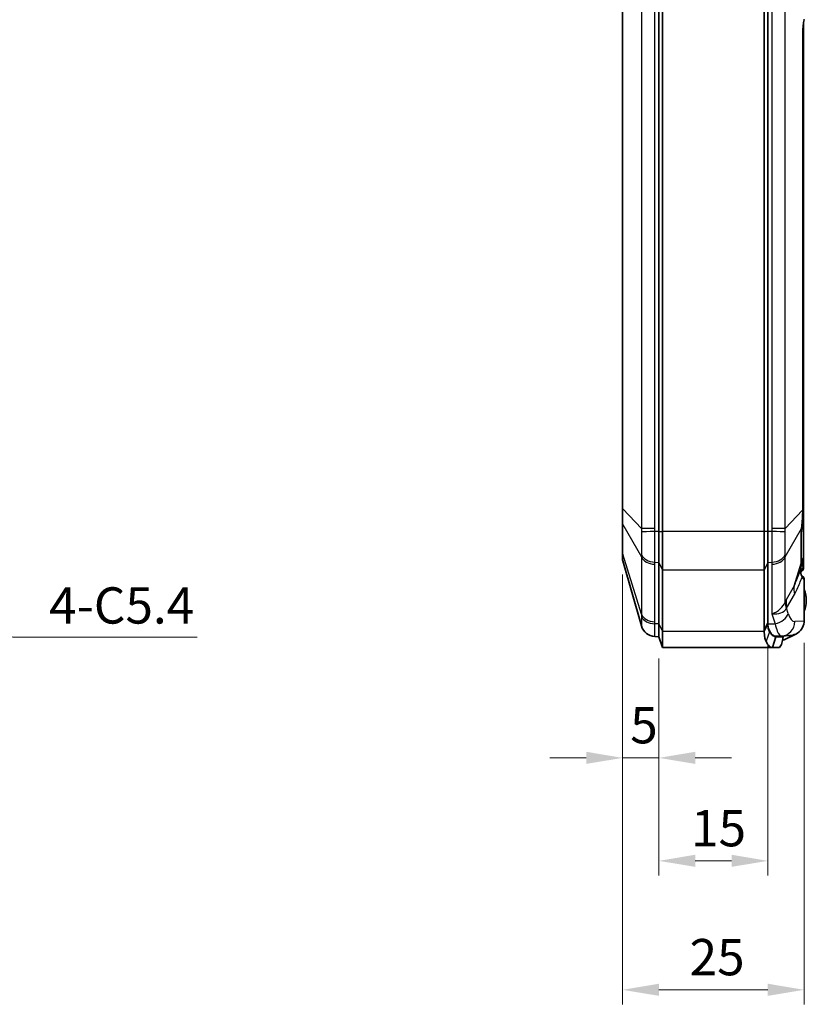
# Model space of a CAD drawing. Units: millimetres. Extents: x 1946 to 5104, y 1212 to 1774.
# Drawn here: x 2995 to 3103, y 1404 to 1539 of the extents above; entities that cross this region are included whole.
import ezdxf

# ---------------------------------------------------------------- set-up
doc = ezdxf.new("R2010")
doc.units = ezdxf.units.MM
for name, color, linetype, lineweight in [('Dimension (ISO)', 7, 'Continuous', 18), ('Symbol (ISO)', 7, 'Continuous', 18), ('Visible (ISO)', 7, 'Continuous', 35), ('Visible Narrow (ISO)', 7, 'Continuous', 25)]:
    doc.layers.add(name, color=color, linetype=linetype, lineweight=lineweight)
doc.styles.add('Note Text (TK)', font='txt')
doc.dimstyles.new('Default - Method 1b (TK)', dxfattribs={"dimscale": 2, "dimtxt": 2.5, "dimasz": 2.5, "dimexe": 1, "dimexo": 1.5, "dimgap": 1, "dimtad": 1, "dimtoh": 1, "dimrnd": 1e-08, "dimdsep": 46, "dimtxsty": 'Note Text (TK)', "dimcen": 0.09, "dimdle": 5, "dimclrd": 100, "dimclre": 100, "dimclrt": 7, "dimadec": 1, "dimazin": 1, "dimtfac": 1, "dimtmove": 0, "dimatfit": 3, "dimfxl": 0, "dimtolj": 1, "dimlwd": -1, "dimlwe": -1, "dimarcsym": 0})
doc.dimstyles.new('Default - Method 1b (TK)$7', dxfattribs={"dimscale": 2, "dimtxt": 2.5, "dimasz": 2.5, "dimexe": 1, "dimexo": 1.5, "dimgap": 1, "dimtad": 1, "dimtoh": 1, "dimrnd": 1e-08, "dimdsep": 46, "dimtxsty": 'Note Text (TK)', "dimcen": 0.09, "dimdle": 5, "dimclrd": 256, "dimclre": 100, "dimclrt": 7, "dimadec": 1, "dimazin": 1, "dimtfac": 1, "dimtmove": 0, "dimatfit": 3, "dimfxl": 0, "dimtolj": 1, "dimlwd": -1, "dimlwe": -1, "dimarcsym": 0})

# ---------------------------------------------------------------- blocks, each defined once
blk = doc.blocks.new('*D37')
at = {"layer": 'Defpoints', "color": 0, "transparency": 16777216}
for p in [(3078.16, 1465.95), (3083.16, 1454.4), (3083.16, 1437.71)]:
    blk.add_point(p, dxfattribs=at)
at = {"layer": 'Dimension (ISO)', "color": 100, "transparency": 16777216}
for p, q in [((3078.16, 1462.95), (3078.16, 1435.71)), ((3083.16, 1451.4), (3083.16, 1435.71)), ((3073.16, 1437.71), (3068.16, 1437.71)), ((3078.16, 1437.71), (3083.16, 1437.71)), ((3088.16, 1437.71), (3093.16, 1437.71))]:
    blk.add_line(p, q, dxfattribs=at)
for points in [[(3073.16, 1438.55), (3073.16, 1436.88), (3078.16, 1437.71)], [(3088.16, 1438.55), (3088.16, 1436.88), (3083.16, 1437.71)]]:
    blk.add_solid(points, dxfattribs=at)
at = {"layer": 'Dimension (ISO)', "color": 7, "transparency": 16777216, "insert": (3079.21, 1442.21), "char_height": 5, "attachment_point": 4, "style": 'Note Text (TK)'}
blk.add_mtext('\\A1;5', dxfattribs=at)
blk = doc.blocks.new('*D38')
at = {"layer": 'Defpoints', "color": 0, "transparency": 16777216}
for p in [(3098.16, 1456.37), (3083.16, 1454.4), (3098.16, 1423.53)]:
    blk.add_point(p, dxfattribs=at)
at = {"layer": 'Dimension (ISO)', "color": 100, "transparency": 16777216}
for p, q in [((3098.16, 1453.37), (3098.16, 1421.53)), ((3083.16, 1451.4), (3083.16, 1421.53)), ((3088.16, 1423.53), (3093.16, 1423.53))]:
    blk.add_line(p, q, dxfattribs=at)
for points in [[(3088.16, 1424.37), (3088.16, 1422.7), (3083.16, 1423.53)], [(3093.16, 1424.37), (3093.16, 1422.7), (3098.16, 1423.53)]]:
    blk.add_solid(points, dxfattribs=at)
at = {"layer": 'Dimension (ISO)', "color": 7, "transparency": 16777216, "insert": (3087.59, 1428.03), "char_height": 5, "attachment_point": 4, "style": 'Note Text (TK)'}
blk.add_mtext('\\A1;15', dxfattribs=at)
blk = doc.blocks.new('*D39')
at = {"layer": 'Defpoints', "color": 0, "transparency": 16777216}
for p in [(3078.16, 1465.95), (3103.16, 1456.55), (3103.16, 1405.77)]:
    blk.add_point(p, dxfattribs=at)
at = {"layer": 'Dimension (ISO)', "color": 100, "transparency": 16777216}
for p, q in [((3078.16, 1462.95), (3078.16, 1403.77)), ((3103.16, 1453.55), (3103.16, 1403.77)), ((3083.16, 1405.77), (3098.16, 1405.77))]:
    blk.add_line(p, q, dxfattribs=at)
for points in [[(3083.16, 1406.61), (3083.16, 1404.94), (3078.16, 1405.77)], [(3098.16, 1406.61), (3098.16, 1404.94), (3103.16, 1405.77)]]:
    blk.add_solid(points, dxfattribs=at)
at = {"layer": 'Dimension (ISO)', "color": 7, "transparency": 16777216, "insert": (3087.39, 1410.27), "char_height": 5, "attachment_point": 4, "style": 'Note Text (TK)'}
blk.add_mtext('\\A1;25', dxfattribs=at)

msp = doc.modelspace()

# ---------------------------------------------------------------- linework, layer by layer
at = {"layer": 'Visible (ISO)'}
for p, q in [((3083.1591, 1607.9126), (3083.1591, 1468.8831)), ((3083.1591, 1607.9126), (3083.1591, 1468.8831)), ((3083.6591, 1468.8831), (3083.6591, 1607.9126)), ((3097.6591, 1607.9126), (3097.6591, 1468.8831)), ((3098.1591, 1468.8831), (3098.1591, 1607.9126)), ((3098.1591, 1468.8831), (3098.1591, 1607.9126)), ((3078.1591, 1604.8049), (3078.1591, 1471.9908)), ((3103.0591, 1538.7852), (3103.0591, 1537.2481)), ((3102.9676, 1471.8101), (3102.9676, 1537.2481)), ((3103.0591, 1471.1476), (3103.0591, 1537.2481)), ((3078.1591, 1471.9908), (3078.1591, 1470.0374)), ((3078.1591, 1470.0374), (3078.1591, 1465.947)), ((3103.0591, 1471.1476), (3103.0591, 1469.4505)), ((3083.1591, 1464.6405), (3083.1591, 1468.8831)), ((3083.1591, 1464.6405), (3083.1591, 1468.8831)), ((3083.6591, 1468.8831), (3083.6591, 1463.5798)), ((3097.6591, 1468.8831), (3097.6591, 1463.5798)), ((3098.1591, 1468.8831), (3098.1591, 1464.6405)), ((3098.1591, 1464.6405), (3098.1591, 1468.8831)), ((3103.0591, 1465.3425), (3103.0591, 1469.4505)), ((3102.7556, 1464.614), (3102.7556, 1468.3192)), ((3078.1591, 1465.947), (3078.1591, 1465.1379)), ((3078.1975, 1464.8632), (3080.7657, 1455.8744)), ((3083.1591, 1464.6405), (3083.1591, 1456.1552)), ((3083.1591, 1464.6405), (3083.1591, 1456.1552)), ((3098.1591, 1456.3678), (3098.1591, 1464.6405)), ((3098.1591, 1456.3678), (3098.1591, 1464.6405)), ((3103.0591, 1465.2208), (3103.0591, 1465.3425)), ((3103.0591, 1465.1589), (3103.0591, 1465.2208)), ((3103.0591, 1464.0112), (3103.0591, 1465.1589)), ((3083.6591, 1455.0945), (3083.6591, 1463.5798)), ((3097.6591, 1463.5798), (3097.6591, 1455.3071)), ((3103.0591, 1464.0112), (3103.0591, 1463.7978)), ((3103.1591, 1456.555), (3103.1591, 1462.2942)), ((3083.1591, 1454.3978), (3083.1591, 1456.1552)), ((3083.1591, 1454.3978), (3083.1591, 1456.1552)), ((3083.6591, 1455.0945), (3083.6591, 1452.8978)), ((3082.5938, 1454.4261), (3083.1591, 1454.3978)), ((3083.1591, 1454.3978), (3083.6591, 1452.8978)), ((3099.275, 1454.3978), (3098.7982, 1452.8978)), ((3100.2308, 1454.3978), (3099.275, 1454.3978)), ((3100.0517, 1454.4925), (3099.3226, 1454.456)), ((3100.0517, 1454.4925), (3101.1616, 1454.548)), ((3100.2013, 1453.9755), (3100.4091, 1453.9828)), ((3100.254, 1454.5026), (3100.254, 1454.3282)), ((3100.4091, 1453.9828), (3102.0116, 1454.7665)), ((3098.7982, 1452.8978), (3083.6591, 1452.8978)), ((3098.7982, 1452.8978), (3099.754, 1452.8978)), ((3100.0321, 1453.3181), (3099.754, 1452.8978))]:
    msp.add_line(p, q, dxfattribs=at)
for centre, radius, start, end in [((3079.1591, 1465.1379), 1, 180, 195.945396), ((3102.6591, 1463.7978), 0.4, 273.140629, 0), ((3102.6591, 1462.2942), 0.5, 0, 54.704501), ((3099.5591, 1459.3978), 3.9, 337.380135, 22.619865), ((3082.6888, 1456.4238), 2, 195.945396, 267.137595)]:
    msp.add_arc(centre, radius, start, end, dxfattribs=at)
for centre, major_axis, ratio, start_param, end_param in [((3103.1591, 1456.7213), (-3.5975, -3.7269), 0.93174514, 5.51545745, 5.55801917), ((3101.0617, 1456.5455), (2.095, 0.1047), 0.95347459, 5.13479645, 6.16004224), ((3099.2929, 1460.3978), (0, -5.9426), 0.31582885, 5.78196665, 6.29897544), ((3101.0617, 1456.5455), (2.095, 0.1047), 0.95347459, 4.71238898, 5.13479645)]:
    msp.add_ellipse(centre, major_axis=major_axis, ratio=ratio, start_param=start_param, end_param=end_param, dxfattribs=at)
for points, knots in [([(3102.9676, 1537.2481), (3102.9676, 1537.3991), (3102.9702, 1537.5501), (3102.9803, 1537.8498), (3102.9878, 1537.9985), (3103.0078, 1538.2913), (3103.0203, 1538.4354), (3103.0499, 1538.7169), (3103.067, 1538.8542), (3103.1055, 1539.1198), (3103.1269, 1539.2481), (3103.1503, 1539.3708)], [0, 0, 0, 0, 0.117440758, 0.117440758, 0.234881515, 0.234881515, 0.352322273, 0.352322273, 0.46976303, 0.46976303, 0.587203788, 0.587203788, 0.587203788, 0.587203788]), ([(3102.9475, 1471.1192), (3102.9501, 1471.165), (3102.9524, 1471.211), (3102.9567, 1471.3028), (3102.9586, 1471.3488), (3102.9618, 1471.4409), (3102.9632, 1471.4869), (3102.9654, 1471.5791), (3102.9662, 1471.6253), (3102.9673, 1471.7176), (3102.9676, 1471.7638), (3102.9676, 1471.8101)], [0, 0, 0, 0, 0.0132554017, 0.0132554017, 0.0265108035, 0.0265108035, 0.0397662052, 0.0397662052, 0.053021607, 0.053021607, 0.0662770087, 0.0662770087, 0.0662770087, 0.0662770087]), ([(3102.8138, 1469.3289), (3102.8253, 1469.4409), (3102.8361, 1469.5551), (3102.8565, 1469.7872), (3102.8662, 1469.9049), (3102.8846, 1470.1428), (3102.8933, 1470.2633), (3102.91, 1470.5058), (3102.9179, 1470.6279), (3102.9332, 1470.8732), (3102.9405, 1470.9963), (3102.9475, 1471.1192)], [0, 0, 0, 0, 0.036678847, 0.036678847, 0.073357695, 0.073357695, 0.110036542, 0.110036542, 0.146715389, 0.146715389, 0.183394236, 0.183394236, 0.183394236, 0.183394236]), ([(3102.7556, 1468.3192), (3102.7556, 1468.3765), (3102.7564, 1468.4362), (3102.7595, 1468.5598), (3102.7618, 1468.6237), (3102.768, 1468.7554), (3102.7719, 1468.8232), (3102.7812, 1468.9621), (3102.7866, 1469.0334), (3102.7991, 1469.1789), (3102.8061, 1469.2532), (3102.8138, 1469.3289)], [0, 0, 0, 0, 0.065532167, 0.065532167, 0.131064334, 0.131064334, 0.196596502, 0.196596502, 0.262128669, 0.262128669, 0.327660836, 0.327660836, 0.327660836, 0.327660836]), ([(3102.7011, 1463.7574), (3102.708, 1463.8139), (3102.7144, 1463.8706), (3102.7258, 1463.9841), (3102.7309, 1464.0409), (3102.7397, 1464.1549), (3102.7434, 1464.212), (3102.7494, 1464.3264), (3102.7517, 1464.3838), (3102.7548, 1464.4987), (3102.7556, 1464.5563), (3102.7556, 1464.614)], [0, 0, 0, 0, 0.022521287, 0.022521287, 0.045042575, 0.045042575, 0.067563862, 0.067563862, 0.090085149, 0.090085149, 0.112606436, 0.112606436, 0.112606436, 0.112606436]), ([(3102.6813, 1463.3786), (3102.6808, 1463.4039), (3102.6807, 1463.4291), (3102.6812, 1463.4797), (3102.6818, 1463.505), (3102.6837, 1463.5555), (3102.685, 1463.5808), (3102.6884, 1463.6313), (3102.6904, 1463.6565), (3102.6952, 1463.707), (3102.698, 1463.7322), (3102.7011, 1463.7574)], [0, 0, 0, 0, 0.0127133402, 0.0127133402, 0.0254266805, 0.0254266805, 0.0381400207, 0.0381400207, 0.050853361, 0.050853361, 0.0635667012, 0.0635667012, 0.0635667012, 0.0635667012]), ([(3102.8086, 1462.8623), (3102.7961, 1462.8811), (3102.7837, 1462.9026), (3102.7599, 1462.9516), (3102.7485, 1462.9792), (3102.7276, 1463.0408), (3102.7181, 1463.0749), (3102.7019, 1463.1501), (3102.6951, 1463.1912), (3102.6853, 1463.2801), (3102.6822, 1463.3278), (3102.6813, 1463.3786)], [0, 0, 0, 0, 0.027659834, 0.027659834, 0.055319668, 0.055319668, 0.082979503, 0.082979503, 0.110639337, 0.110639337, 0.138299171, 0.138299171, 0.138299171, 0.138299171]), ([(3102.948, 1462.7023), (3102.943, 1462.7058), (3102.9369, 1462.7105), (3102.9227, 1462.7227), (3102.9145, 1462.7302), (3102.8967, 1462.7483), (3102.8869, 1462.7589), (3102.8663, 1462.7831), (3102.8553, 1462.7968), (3102.8325, 1462.8272), (3102.8207, 1462.844), (3102.8086, 1462.8623)], [-1.350858473, -1.350858473, -1.350858473, -1.350858473, -1.306035953, -1.306035953, -1.261213433, -1.261213433, -1.216390913, -1.216390913, -1.171568393, -1.171568393, -1.126745873, -1.126745873, -1.126745873, -1.126745873]), ([(3098.1628, 1456.1552), (3098.1615, 1456.1906), (3098.1606, 1456.226), (3098.1594, 1456.2969), (3098.1591, 1456.3323), (3098.1591, 1456.3678)], [0.8709326723, 0.8709326723, 0.8709326723, 0.8709326723, 0.8859660375, 0.8859660375, 0.9009994028, 0.9009994028, 0.9009994028, 0.9009994028]), ([(3097.6591, 1455.3071), (3097.6591, 1455.2717), (3097.6594, 1455.2362), (3097.6608, 1455.1654), (3097.6618, 1455.13), (3097.6632, 1455.0945)], [-0.9009994028, -0.9009994028, -0.9009994028, -0.9009994028, -0.8859660375, -0.8859660375, -0.8709326723, -0.8709326723, -0.8709326723, -0.8709326723]), ([(3097.6632, 1455.0945), (3097.6705, 1454.8569), (3097.6883, 1454.6356), (3097.7202, 1454.4332), (3097.7208, 1454.4295), (3097.7214, 1454.4257), (3097.7239, 1454.4101), (3097.7259, 1454.3982), (3097.7291, 1454.3791), (3097.7304, 1454.3718), (3097.7317, 1454.3645), (3097.7519, 1454.2512), (3097.7768, 1454.1443), (3097.8373, 1453.9438), (3097.8729, 1453.8504), (3097.9144, 1453.7639)], [-0.870932672, -0.870932672, -0.870932672, -0.870932672, -0.790261477, -0.790261477, -0.790261477, -0.788756804, -0.788756804, -0.784000448, -0.784000448, -0.781027726, -0.781027726, -0.781027726, -0.734858968, -0.734858968, -0.68869021, -0.68869021, -0.68869021, -0.68869021]), ([(3098.3911, 1455.0907), (3098.3535, 1455.1599), (3098.3211, 1455.2346), (3098.2661, 1455.395), (3098.2434, 1455.4805), (3098.2251, 1455.5712), (3098.2239, 1455.577), (3098.2228, 1455.5829), (3098.2198, 1455.5982), (3098.218, 1455.6076), (3098.2157, 1455.6201), (3098.2152, 1455.6231), (3098.2146, 1455.6262), (3098.1856, 1455.788), (3098.1695, 1455.9651), (3098.1628, 1456.1552)], [0.68869021, 0.68869021, 0.68869021, 0.68869021, 0.734858968, 0.734858968, 0.781027726, 0.781027726, 0.781027726, 0.784000448, 0.784000448, 0.788756804, 0.788756804, 0.790261477, 0.790261477, 0.790261477, 0.870932672, 0.870932672, 0.870932672, 0.870932672]), ([(3098.3911, 1455.1862), (3098.3402, 1455.2745), (3098.2996, 1455.371), (3098.206, 1455.6719), (3098.1745, 1455.9005), (3098.1636, 1456.1554)], [3.066906156, 3.066906156, 3.066906156, 3.066906156, 3.122320375, 3.122320375, 3.229660808, 3.229660808, 3.229660808, 3.229660808]), ([(3099.275, 1454.3978), (3099.1224, 1454.3978), (3098.9697, 1454.4565), (3098.6724, 1454.6888), (3098.5278, 1454.8625), (3098.3914, 1455.0902), (3098.3913, 1455.0904), (3098.3912, 1455.0906), (3098.3911, 1455.0907)], [0.38436946, 0.38436946, 0.38436946, 0.38436946, 0.536476519, 0.536476519, 0.688583578, 0.688583578, 0.688583578, 0.68869021, 0.68869021, 0.68869021, 0.68869021]), ([(3097.9144, 1453.7639), (3097.9144, 1453.7637), (3097.9145, 1453.7635), (3097.9146, 1453.7633), (3098.0511, 1453.4787), (3098.1956, 1453.2615), (3098.4929, 1452.9711), (3098.6456, 1452.8978), (3098.7982, 1452.8978)], [-0.68869021, -0.68869021, -0.68869021, -0.68869021, -0.688583578, -0.688583578, -0.688583578, -0.536476519, -0.536476519, -0.38436946, -0.38436946, -0.38436946, -0.38436946]), ([(3100.2308, 1454.3978), (3100.2327, 1454.3978), (3100.2345, 1454.3975), (3100.2393, 1454.3954), (3100.2419, 1454.3928), (3100.2487, 1454.3818), (3100.2514, 1454.37), (3100.2555, 1454.3286), (3100.2533, 1454.2914), (3100.2424, 1454.1882), (3100.2286, 1454.1092), (3100.1754, 1453.845), (3100.1123, 1453.596), (3100.0321, 1453.3181)], [-0.205891642, -0.205891642, -0.205891642, -0.205891642, -0.203171308, -0.203171308, -0.198273857, -0.198273857, -0.187991439, -0.187991439, -0.168119113, -0.168119113, -0.13311319, -0.13311319, -0.044226016, -0.044226016, -0.044226016, -0.044226016])]:
    msp.add_open_spline(points, degree=3, knots=knots, dxfattribs=at)
for points in [[(3103.1358, 1456.5538), (3103.1433, 1456.5046), (3103.1491, 1456.4546), (3103.1531, 1456.4041)], [(3103.1531, 1456.4041), (3103.1572, 1456.4557), (3103.1591, 1456.5063), (3103.1591, 1456.555)]]:
    msp.add_open_spline(points, degree=3, dxfattribs=at)
at = {"layer": 'Visible Narrow (ISO)'}
for p, q in [((3080.7657, 1607.4998), (3080.7657, 1469.2958)), ((3082.5889, 1469.2958), (3082.5889, 1607.4998)), ((3098.7292, 1607.4998), (3098.7292, 1469.2958)), ((3100.5524, 1469.2958), (3100.5524, 1607.4998)), ((3078.1975, 1471.9908), (3078.1975, 1604.8049)), ((3102.9484, 1537.2481), (3102.9676, 1537.2481)), ((3102.9484, 1537.2481), (3102.9484, 1471.8101)), ((3102.9676, 1537.2481), (3103.0591, 1537.2481)), ((3078.1975, 1471.9908), (3078.1591, 1471.9908)), ((3080.7657, 1469.2958), (3078.1975, 1471.9908)), ((3102.9484, 1471.8101), (3100.5524, 1469.2958)), ((3102.9484, 1471.8101), (3102.9676, 1471.8101)), ((3102.9306, 1471.1201), (3102.9475, 1471.1192)), ((3102.949, 1471.1476), (3103.0591, 1471.1476)), ((3078.1975, 1465.7527), (3078.1975, 1469.8431)), ((3078.1975, 1469.8431), (3080.7657, 1465.3927)), ((3082.5889, 1469.2958), (3080.7657, 1469.2958)), ((3083.1591, 1468.8831), (3082.5938, 1468.8831)), ((3083.1591, 1468.8831), (3083.6591, 1468.8831)), ((3097.6591, 1468.8831), (3083.6591, 1468.8831)), ((3098.1591, 1468.8831), (3097.6591, 1468.8831)), ((3098.7243, 1468.8831), (3098.1591, 1468.8831)), ((3100.5524, 1469.2958), (3098.7292, 1469.2958)), ((3100.5524, 1465.3927), (3102.7972, 1469.2828)), ((3102.7364, 1468.222), (3102.7364, 1464.5169)), ((3080.7657, 1457.4911), (3078.1975, 1465.7527)), ((3080.7657, 1465.3927), (3080.7657, 1457.4911)), ((3082.5938, 1464.6605), (3083.1591, 1464.6405)), ((3083.1591, 1464.6405), (3083.6591, 1463.5798)), ((3098.1591, 1464.6405), (3097.6591, 1463.5798)), ((3098.1591, 1464.6405), (3098.7243, 1464.6605)), ((3100.5524, 1459.1749), (3100.5524, 1465.3927)), ((3101.7658, 1461.3945), (3102.7364, 1464.5169)), ((3082.5889, 1456.4672), (3082.5889, 1464.3688)), ((3097.6591, 1463.5798), (3083.6591, 1463.5798)), ((3098.7292, 1464.3688), (3098.7292, 1457.5532)), ((3103.1591, 1462.2942), (3103.1358, 1462.2942)), ((3103.1358, 1462.2942), (3103.1358, 1456.5538)), ((3101.7658, 1461.3945), (3100.6966, 1459.488)), ((3100.7442, 1458.3225), (3101.8134, 1460.229)), ((3100.9765, 1457.6034), (3100.7442, 1458.3225)), ((3097.6591, 1455.3071), (3098.1591, 1456.3678)), ((3098.7292, 1457.5532), (3099.1692, 1456.1909)), ((3103.1358, 1456.5538), (3101.859, 1456.49)), ((3083.1591, 1456.1552), (3082.5938, 1456.1752)), ((3083.1591, 1456.1552), (3083.6591, 1455.0945)), ((3097.6632, 1455.0945), (3083.6591, 1455.0945)), ((3098.1628, 1456.1552), (3097.6632, 1455.0945)), ((3098.3911, 1455.0907), (3097.9144, 1453.7639)), ((3098.1636, 1456.1554), (3099.1692, 1456.1909)), ((3098.3911, 1455.0907), (3098.3911, 1455.1862)), ((3100.2308, 1454.5014), (3100.2308, 1454.3978))]:
    msp.add_line(p, q, dxfattribs=at)
for centre, major_axis, ratio, start_param, end_param in [((3104.0912, 1537.2481), (0, -4), 0.28571429, 4.12518519, 4.71238898), ((3079.1591, 1470.0374), (-1, 0), 0.70710678, 0, 0.27829966), ((3082.6937, 1468.8831), (-1.9995, -0.0467), 0.00116821, 4.76233373, 6.01159732), ((3098.6244, 1468.8831), (1.9995, -0.0467), 0.00116821, 0.27158799, 1.52085158), ((3103.8793, 1471.0505), (-0.8404, -3.9967), 0.19379806, 5.21085233, 5.53851317), ((3102.3164, 1469.3799), (0.4974, -0.051), 0.44006304, 6.06513143, 6.28318531), ((3102.6591, 1469.4505), (0.4, 0), 0.70710678, 5.07228218, 6.28318531), ((3102.2556, 1468.3192), (0.5, 0), 0.70710678, 6.00488565, 6.28318531), ((3079.1591, 1465.947), (-1, 0), 0.70710678, 0, 0.27829966), ((3082.6888, 1465.7813), (-2, 0), 0.70710678, 0.27829966, 1.52083793), ((3082.6937, 1466.0729), (-1.9989, 0.0661), 0.70773932, 0.29497528, 1.54423887), ((3098.6244, 1466.0729), (1.9989, 0.0661), 0.70773932, 4.73894643, 5.98821002), ((3098.6293, 1465.7813), (2, 0), 0.70710678, 4.76234738, 6.00488565), ((3102.2556, 1464.614), (0.5, 0), 0.70710678, 6.00488565, 6.28318531), ((3102.6591, 1465.3425), (0.4, 0), 0.70710678, 4.95626062, 6.28318531), ((3102.6591, 1465.3425), (0.3953, -0.0609), 0.70295152, 5.06556305, 6.10545725), ((3102.6192, 1465.1153), (0.3925, -0.077), 0.70039723, 5.20041355, 6.14660592), ((3102.6591, 1465.3425), (0.4, 0), 0.90807122, 5.97824798, 6.28318531), ((3102.1813, 1463.3694), (0.4999, 0.0092), 0.70704704, 6.03022041, 6.28318531), ((3102.2048, 1463.8186), (0.4962, -0.0612), 0.70443466, 6.1205036, 6.28318531), ((3102.6591, 1464.0112), (0.4, 0), 0.91108948, 4.78935964, 6.28318531), ((3102.6591, 1464.0112), (0.3527, 0.1887), 0.88969603, 4.34743149, 5.6443707), ((3102.6486, 1464.0317), (0.3596, 0.1752), 0.88331441, 4.41814614, 5.67517145), ((3102.5598, 1464.5008), (0.4, 0.0006), 0.70710633, 5.19376569, 6.01391646), ((3102.6591, 1464.0112), (0.4, 0), 0.31040835, 5.99275695, 6.28318531), ((3102.392, 1462.5858), (0.4166, 0.2765), 0.86840053, 5.63054407, 6.28318531), ((3103.4114, 1466.1978), (0, -4), 0.31578947, 5.83913485, 6.06324745), ((3102.6591, 1462.2942), (0.2889, 0.4081), 0.93262668, 5.29591975, 6.28318531), ((3107.5349, 1460.229), (-5.2332, 2.9349), 0.84013445, 0.36629443, 0.58861005), ((3098.6293, 1458.9656), (1.8892, 1.0703), 0.61329567, 4.42793781, 5.67047608), ((3101.3009, 1433.9991), (-0.2517, 25.8004), 0.08945778, 0.15467937, 0.21961901), ((3106.3215, 1458.0094), (-5.5909, 2.1776), 0.65402608, 0.25970309, 0.47014629), ((3106.4657, 1458.3225), (-5.2332, 2.9349), 0.84013445, 0.36629443, 0.58861005), ((3098.6293, 1458.9656), (2.1245, -0.4943), 0.63199004, 4.90491258, 6.14745086), ((3107.07, 1432.8336), (-6.348, 25.491), 0.03370342, 6.25943536, 6.324375), ((3082.6888, 1457.8796), (-2, 0), 0.70710678, 0.27829966, 1.52083793), ((3082.6937, 1457.5876), (-1.9989, -0.066), 0.70608722, 0.24825524, 1.49751883), ((3099.0693, 1457.6034), (1.9032, 0.6147), 0.6974847, 4.54201679, 5.84949471), ((3099.9518, 1456.49), (0.0999, -1.9975), 0.95347459, 0, 1.52315866), ((3101.8395, 1460.3978), (0, 3.9084), 0.31582885, 2.3674226, 3.15738279), ((3082.6937, 1456.4236), (-0.0999, -1.9975), 0.99972634, 5.03392172, 6.28318531)]:
    msp.add_ellipse(centre, major_axis=major_axis, ratio=ratio, start_param=start_param, end_param=end_param, dxfattribs=at)
for points, knots in [([(3078.1975, 1469.8431), (3078.1953, 1470.0653), (3078.1942, 1470.3171), (3078.1933, 1470.8537), (3078.1936, 1471.1372), (3078.1952, 1471.6161), (3078.1962, 1471.8037), (3078.1975, 1471.9908)], [-0.216153424, -0.216153424, -0.216153424, -0.216153424, -0.132587938, -0.132587938, -0.050995361, -0.050995361, 0, 0, 0, 0]), ([(3102.9484, 1471.8101), (3102.9488, 1471.6946), (3102.9474, 1471.5794), (3102.9414, 1471.3494), (3102.9367, 1471.2347), (3102.9306, 1471.1201)], [-0.0662770087, -0.0662770087, -0.0662770087, -0.0662770087, -0.0331385044, -0.0331385044, 0, 0, 0, 0]), ([(3102.9306, 1471.1201), (3102.9137, 1470.8032), (3102.8946, 1470.4864), (3102.8509, 1469.869), (3102.8263, 1469.5681), (3102.7972, 1469.2828)], [-0.183394236, -0.183394236, -0.183394236, -0.183394236, -0.091697118, -0.091697118, 0, 0, 0, 0]), ([(3080.7657, 1469.2958), (3080.7651, 1469.2194), (3080.765, 1469.143), (3080.7656, 1468.9907), (3080.7663, 1468.9146), (3080.7675, 1468.8387)], [-0.04127405, -0.04127405, -0.04127405, -0.04127405, -0.020637025, -0.020637025, 0, 0, 0, 0]), ([(3080.7675, 1468.8387), (3080.7719, 1468.5526), (3080.7751, 1468.2647), (3080.7794, 1467.7003), (3080.7804, 1467.425), (3080.7804, 1467.1603), (3080.7804, 1466.9233), (3080.7796, 1466.6938), (3080.7758, 1466.2078), (3080.7724, 1465.9547), (3080.7675, 1465.7249)], [-0.311117349, -0.311117349, -0.311117349, -0.311117349, -0.233338011, -0.233338011, -0.155558674, -0.155558674, -0.155558674, -0.085949932, -0.085949932, 0, 0, 0, 0]), ([(3082.5938, 1468.8831), (3082.5922, 1468.9519), (3082.591, 1469.0207), (3082.5893, 1469.1582), (3082.5889, 1469.227), (3082.5889, 1469.2958)], [0, 0, 0, 0, 0.020637025, 0.020637025, 0.04127405, 0.04127405, 0.04127405, 0.04127405]), ([(3082.5938, 1464.6605), (3082.6005, 1464.9646), (3082.6052, 1465.3038), (3082.6104, 1465.9601), (3082.6116, 1466.2718), (3082.6116, 1466.5943), (3082.6116, 1466.9546), (3082.6102, 1467.3304), (3082.6043, 1468.1006), (3082.5999, 1468.4937), (3082.5938, 1468.8831)], [0, 0, 0, 0, 0.085949932, 0.085949932, 0.155558674, 0.155558674, 0.155558674, 0.233338011, 0.233338011, 0.311117349, 0.311117349, 0.311117349, 0.311117349]), ([(3098.7243, 1468.8831), (3098.7176, 1468.4527), (3098.7129, 1468.0198), (3098.7077, 1467.2588), (3098.7065, 1466.9234), (3098.7065, 1466.6007), (3098.7065, 1466.2402), (3098.7079, 1465.8936), (3098.7138, 1465.2406), (3098.7182, 1464.9356), (3098.7243, 1464.6605)], [0, 0, 0, 0, 0.085949932, 0.085949932, 0.155558674, 0.155558674, 0.155558674, 0.233338011, 0.233338011, 0.311117349, 0.311117349, 0.311117349, 0.311117349]), ([(3098.7292, 1469.2958), (3098.7292, 1469.227), (3098.7288, 1469.1582), (3098.7271, 1469.0207), (3098.7259, 1468.9519), (3098.7243, 1468.8831)], [0, 0, 0, 0, 0.020637025, 0.020637025, 0.04127405, 0.04127405, 0.04127405, 0.04127405]), ([(3100.5506, 1465.7249), (3100.5462, 1465.9328), (3100.543, 1466.1606), (3100.5387, 1466.6448), (3100.5377, 1466.9001), (3100.5377, 1467.165), (3100.5377, 1467.4021), (3100.5385, 1467.6479), (3100.5423, 1468.2054), (3100.5458, 1468.5226), (3100.5506, 1468.8387)], [-0.311117349, -0.311117349, -0.311117349, -0.311117349, -0.233338011, -0.233338011, -0.155558674, -0.155558674, -0.155558674, -0.085949932, -0.085949932, 0, 0, 0, 0]), ([(3100.5506, 1468.8387), (3100.5518, 1468.9146), (3100.5525, 1468.9907), (3100.5531, 1469.143), (3100.553, 1469.2194), (3100.5524, 1469.2958)], [-0.04127405, -0.04127405, -0.04127405, -0.04127405, -0.020637025, -0.020637025, 0, 0, 0, 0]), ([(3078.1975, 1464.8632), (3078.1953, 1464.8709), (3078.1942, 1464.9222), (3078.1933, 1465.1057), (3078.1936, 1465.2356), (3078.1952, 1465.506), (3078.1962, 1465.6238), (3078.1975, 1465.7527)], [-0.216153424, -0.216153424, -0.216153424, -0.216153424, -0.132587938, -0.132587938, -0.050995361, -0.050995361, 0, 0, 0, 0]), ([(3080.7675, 1465.7249), (3080.7663, 1465.6698), (3080.7656, 1465.6145), (3080.765, 1465.5038), (3080.7651, 1465.4483), (3080.7657, 1465.3927)], [-0.04127405, -0.04127405, -0.04127405, -0.04127405, -0.020637025, -0.020637025, 0, 0, 0, 0]), ([(3082.5889, 1464.3688), (3082.5889, 1464.4174), (3082.5893, 1464.4661), (3082.591, 1464.5633), (3082.5922, 1464.6119), (3082.5938, 1464.6605)], [0, 0, 0, 0, 0.020637025, 0.020637025, 0.04127405, 0.04127405, 0.04127405, 0.04127405]), ([(3098.7243, 1464.6605), (3098.7259, 1464.6119), (3098.7271, 1464.5633), (3098.7288, 1464.4661), (3098.7292, 1464.4174), (3098.7292, 1464.3688)], [0, 0, 0, 0, 0.020637025, 0.020637025, 0.04127405, 0.04127405, 0.04127405, 0.04127405]), ([(3100.5524, 1465.3927), (3100.553, 1465.4483), (3100.5531, 1465.5038), (3100.5525, 1465.6145), (3100.5518, 1465.6698), (3100.5506, 1465.7249)], [-0.04127405, -0.04127405, -0.04127405, -0.04127405, -0.020637025, -0.020637025, 0, 0, 0, 0]), ([(3102.7364, 1464.5169), (3102.737, 1464.3801), (3102.7329, 1464.2438), (3102.7162, 1463.972), (3102.7037, 1463.8365), (3102.6875, 1463.7016)], [-0.112606436, -0.112606436, -0.112606436, -0.112606436, -0.056303218, -0.056303218, 0, 0, 0, 0]), ([(3102.9455, 1464.4262), (3102.9452, 1464.5222), (3102.9497, 1464.6184), (3102.9681, 1464.8104), (3102.9821, 1464.9062), (3103.0008, 1465.0015)], [-0.0871067505, -0.0871067505, -0.0871067505, -0.0871067505, -0.0435533752, -0.0435533752, 0, 0, 0, 0]), ([(3103.0008, 1465.0015), (3103.0045, 1465.0208), (3103.0081, 1465.0401), (3103.0151, 1465.0787), (3103.0186, 1465.098), (3103.0219, 1465.1173), (3103.0252, 1465.1367), (3103.0284, 1465.156), (3103.0347, 1465.1947), (3103.0377, 1465.2141), (3103.0406, 1465.2334)], [-0.0323786184, -0.0323786184, -0.0323786184, -0.0323786184, -0.0242839638, -0.0242839638, -0.0161893092, -0.0161893092, -0.0161893092, -0.0080946546, -0.0080946546, 0, 0, 0, 0]), ([(3103.0405, 1465.1065), (3103.0407, 1465.1025), (3103.0408, 1465.0983), (3103.041, 1465.0897), (3103.0412, 1465.0852), (3103.0413, 1465.0807), (3103.0414, 1465.0761), (3103.0415, 1465.0715), (3103.0417, 1465.0618), (3103.0418, 1465.0569), (3103.042, 1465.0518)], [-0.018045568, -0.018045568, -0.018045568, -0.018045568, -0.0135539405, -0.0135539405, -0.009062313, -0.009062313, -0.009062313, -0.0045706855, -0.0045706855, -0.000079058, -0.000079058, -0.000079058, -0.000079058]), ([(3103.042, 1465.0518), (3103.043, 1465.0046), (3103.0438, 1464.9456), (3103.0448, 1464.8014), (3103.0451, 1464.7161), (3103.0451, 1464.6191), (3103.0451, 1464.522), (3103.0448, 1464.4134), (3103.0438, 1464.1946), (3103.0431, 1464.0867), (3103.0423, 1463.9757)], [-0.167437869, -0.167437869, -0.167437869, -0.167437869, -0.125578401, -0.125578401, -0.083718934, -0.083718934, -0.083718934, -0.041859467, -0.041859467, -0.005188914, -0.005188914, -0.005188914, -0.005188914]), ([(3102.6875, 1463.7016), (3102.619, 1463.5081), (3102.55, 1463.3178), (3102.2483, 1462.5074), (3102.0103, 1461.9214), (3101.7658, 1461.3945)], [0.202409373, 0.202409373, 0.202409373, 0.202409373, 0.28897336, 0.28897336, 0.577946721, 0.577946721, 0.577946721, 0.577946721]), ([(3102.6875, 1463.7016), (3102.6792, 1463.6331), (3102.6733, 1463.5645), (3102.6665, 1463.4272), (3102.6655, 1463.3585), (3102.667, 1463.2898)], [-0.0635667012, -0.0635667012, -0.0635667012, -0.0635667012, -0.0317833506, -0.0317833506, 0, 0, 0, 0]), ([(3102.667, 1463.2898), (3102.6701, 1463.1452), (3102.6889, 1463.0134), (3102.7562, 1462.7761), (3102.8067, 1462.6712), (3102.8688, 1462.5858)], [-0.138299171, -0.138299171, -0.138299171, -0.138299171, -0.071310278, -0.071310278, 0, 0, 0, 0]), ([(3103.0321, 1463.9941), (3103.0185, 1464.02), (3103.0062, 1464.0486), (3102.9848, 1464.111), (3102.9756, 1464.1449), (3102.9683, 1464.1811), (3102.9609, 1464.2173), (3102.9553, 1464.2559), (3102.9476, 1464.3377), (3102.9456, 1464.3809), (3102.9455, 1464.4262)], [-0.0821275197, -0.0821275197, -0.0821275197, -0.0821275197, -0.0615956398, -0.0615956398, -0.0410637598, -0.0410637598, -0.0410637598, -0.0205318799, -0.0205318799, 0, 0, 0, 0]), ([(3101.8134, 1460.229), (3102.069, 1460.6847), (3102.3135, 1461.21), (3102.6577, 1462.0377), (3102.7642, 1462.3079), (3102.8688, 1462.5858)], [-0.577946721, -0.577946721, -0.577946721, -0.577946721, -0.28897336, -0.28897336, -0.155986477, -0.155986477, -0.155986477, -0.155986477]), ([(3103.1591, 1458.0647), (3103.1877, 1458.1066), (3103.2167, 1458.1619), (3103.3072, 1458.3704), (3103.3604, 1458.5556), (3103.4356, 1458.9576), (3103.4555, 1459.1782), (3103.4555, 1459.3978), (3103.4555, 1459.654), (3103.4277, 1459.9158), (3103.3417, 1460.3016), (3103.2977, 1460.4449), (3103.2196, 1460.6281), (3103.1892, 1460.6869), (3103.1591, 1460.731)], [0.357693753, 0.357693753, 0.357693753, 0.357693753, 0.373358023, 0.373358023, 0.410683401, 0.410683401, 0.451226588, 0.451226588, 0.451226588, 0.498509436, 0.498509436, 0.528048392, 0.528048392, 0.544520537, 0.544520537, 0.544520537, 0.544520537]), ([(3080.7657, 1457.4911), (3080.7651, 1457.4386), (3080.765, 1457.3861), (3080.7656, 1457.2813), (3080.7663, 1457.2291), (3080.7675, 1457.1769)], [-0.04127405, -0.04127405, -0.04127405, -0.04127405, -0.020637025, -0.020637025, 0, 0, 0, 0]), ([(3080.7675, 1457.1769), (3080.7719, 1456.9801), (3080.7751, 1456.8007), (3080.7794, 1456.4868), (3080.7804, 1456.3528), (3080.7804, 1456.2433), (3080.7804, 1456.1452), (3080.7796, 1456.0664), (3080.7758, 1455.9366), (3080.7724, 1455.8958), (3080.7675, 1455.8871)], [-0.311117349, -0.311117349, -0.311117349, -0.311117349, -0.233338011, -0.233338011, -0.155558674, -0.155558674, -0.155558674, -0.085949932, -0.085949932, 0, 0, 0, 0]), ([(3082.5938, 1456.1752), (3082.5922, 1456.2239), (3082.591, 1456.2725), (3082.5893, 1456.3699), (3082.5889, 1456.4185), (3082.5889, 1456.4672)], [0, 0, 0, 0, 0.020637025, 0.020637025, 0.04127405, 0.04127405, 0.04127405, 0.04127405]), ([(3080.7675, 1455.8871), (3080.7663, 1455.885), (3080.7656, 1455.8829), (3080.765, 1455.8787), (3080.7651, 1455.8765), (3080.7657, 1455.8744)], [-0.04127405, -0.04127405, -0.04127405, -0.04127405, -0.020637025, -0.020637025, 0, 0, 0, 0]), ([(3082.5938, 1454.4261), (3082.6005, 1454.4258), (3082.6052, 1454.4726), (3082.6104, 1454.6398), (3082.6116, 1454.7451), (3082.6116, 1454.8785), (3082.6116, 1455.0276), (3082.6102, 1455.2124), (3082.6043, 1455.6487), (3082.5999, 1455.8996), (3082.5938, 1456.1752)], [0, 0, 0, 0, 0.085949932, 0.085949932, 0.155558674, 0.155558674, 0.155558674, 0.233338011, 0.233338011, 0.311117349, 0.311117349, 0.311117349, 0.311117349]), ([(3099.1692, 1456.1909), (3099.2577, 1455.7771), (3099.3592, 1455.4264), (3099.6454, 1454.72), (3099.8436, 1454.4901), (3100.0449, 1454.4922), (3100.0483, 1454.4923), (3100.0517, 1454.4925)], [0.79662627, 0.79662627, 0.79662627, 0.79662627, 1.097288099, 1.097288099, 1.578347027, 1.578347027, 1.586586461, 1.586586461, 1.586586461, 1.586586461])]:
    msp.add_open_spline(points, degree=3, knots=knots, dxfattribs=at)
for points in [[(3103.0321, 1463.9941), (3102.9813, 1464.3552), (3102.9846, 1464.7111), (3103.042, 1465.0518)], [(3103.0405, 1465.1065), (3103.0273, 1465.0714), (3103.014, 1465.0364), (3103.0008, 1465.0015)], [(3103.0406, 1465.2334), (3103.0406, 1465.1849), (3103.0406, 1465.1428), (3103.0405, 1465.1065)], [(3103.0405, 1465.1065), (3103.0528, 1465.1434), (3103.0591, 1465.1821), (3103.0591, 1465.2208)], [(3103.042, 1465.0518), (3103.0457, 1465.0634), (3103.0521, 1465.0868), (3103.0578, 1465.1227), (3103.0591, 1465.1468), (3103.0591, 1465.1589)], [(3103.0423, 1463.9757), (3103.0388, 1463.9816), (3103.0354, 1463.9878), (3103.0321, 1463.9941)]]:
    msp.add_open_spline(points, degree=3, dxfattribs=at)

# ---------------------------------------------------------------- texts
at = {"layer": 'Symbol (ISO)', "color": 7, "insert": (2999.1991, 1458.0568), "char_height": 5, "attachment_point": 4, "style": 'Note Text (TK)'}
msp.add_mtext('{4-C5.4}', dxfattribs=at)

# ---------------------------------------------------------------- dimensions: what is measured, and where the dimension line sits
at = {"layer": 'Dimension (ISO)', "color": 100, "true_color": 0x00ff3f}
for base, p2, override, picture, middle in [((3083.1591, 1437.714), (3083.1591, 1454.3978), {"dimgap": 1, "dimtoh": 0, "dimdec": 2, "dimtol": 0, "dimlim": 0, "dimtp": 0, "dimtm": 0, "dimtdec": 2, "dimtofl": 1, "dimatfit": 1}, '*D37', (3080.6591, 1437.714)), ((3103.1591, 1405.7737), (3103.1591, 1456.555), {"dimgap": 1, "dimtoh": 0, "dimdec": 2, "dimtol": 0, "dimlim": 0, "dimtp": 0, "dimtm": 0, "dimtdec": 2, "dimtofl": 0, "dimatfit": 1}, '*D39', (3090.6591, 1405.7737))]:
    dim = msp.add_linear_dim(base=base, p1=(3078.1591, 1465.947), p2=p2, angle=180, dimstyle='Default - Method 1b (TK)', override=override, dxfattribs=at)
    dim.commit()
    dim.dimension.update_dxf_attribs({"geometry": picture, "text_midpoint": middle, "dimtype": 160})
dim = msp.add_linear_dim(base=(3098.1591, 1423.5329), p1=(3083.1591, 1454.3978), p2=(3098.1591, 1456.3678), dimstyle='Default - Method 1b (TK)', override={"dimgap": 1, "dimtoh": 0, "dimdec": 2, "dimtol": 0, "dimlim": 0, "dimtp": 0, "dimtm": 0, "dimtdec": 2, "dimtofl": 0, "dimatfit": 1}, dxfattribs=at)
dim.commit()
dim.dimension.update_dxf_attribs({"geometry": '*D38', "text_midpoint": (3090.6591, 1423.5329), "dimtype": 160})

# ---------------------------------------------------------------- leaders
at = {"layer": 'Symbol (ISO)', "color": 100, "true_color": 0x00ff3f, "annotation_type": 0, "has_hookline": 1, "hookline_direction": 0, "text_width": 20.3693}
msp.add_leader([(2968.0594, 1468.3174), (2994.1991, 1454.328), (2999.1991, 1454.328)], dimstyle='Default - Method 1b (TK)$7', override={"dimgap": 0, "dimtad": 1}, dxfattribs=at)

doc.saveas('drawing.dxf')
